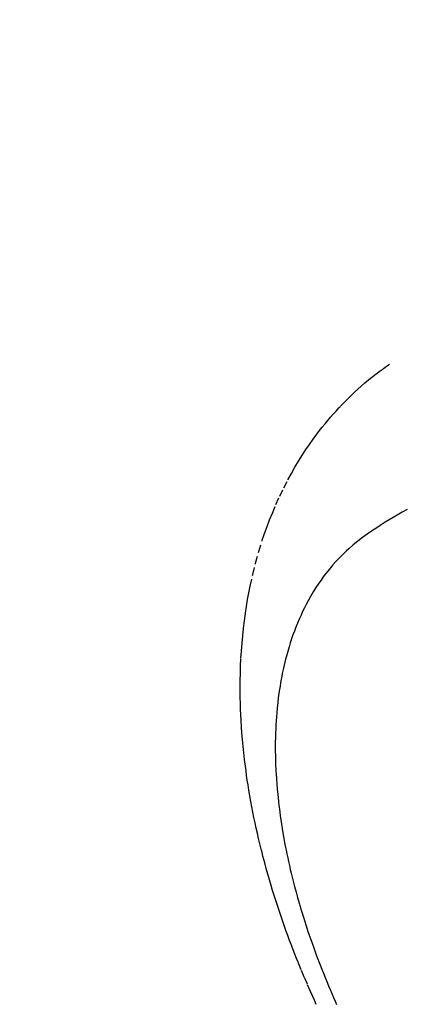
# Model space of a CAD drawing. Units: millimetres. Extents: x -109 to 26472, y -120 to 8859.
# Drawn here: x 16814 to 16827, y 7134 to 7168 of the extents above; entities that cross this region are included whole.
import ezdxf

# ---------------------------------------------------------------- set-up
doc = ezdxf.new("R2010")
doc.units = ezdxf.units.MM
doc.linetypes.add('HIDDEN', pattern=[0.375, 0.25, -0.125])
doc.layers.get('DEFPOINTS').update_dxf_attribs({"color": 146})
doc.layers.add('150-機器', color=8, linetype='Continuous')
doc.layers.add('160-文字', color=254, linetype='Continuous')
doc.styles.add('KH001', font='txt')
doc.dimstyles.new('KH1xx015', dxfattribs={"dimscale": 10, "dimtxt": 3.8, "dimasz": 0.8, "dimexe": 0.3, "dimexo": 1.2, "dimgap": 0.5, "dimtad": 3, "dimdec": 1, "dimdsep": 46, "dimlunit": 6, "dimtxsty": 'KH001', "dimblk": 'DOT', "dimcen": 1, "dimdle": 1, "dimclrd": 256, "dimclre": 256, "dimclrt": 256, "dimadec": 0, "dimazin": 0, "dimtfac": 1, "dimtdec": 1, "dimtix": 1, "dimtmove": 2, "dimatfit": 3, "dimldrblk": 'CLOSEDBLANK', "dimfxl": 1, "dimtolj": 1, "dimtzin": 0, "dimlwd": -1, "dimlwe": -1, "dimarcsym": 0})
doc.dimstyles.new('KH1xx030', dxfattribs={"dimscale": 30, "dimtxt": 2, "dimasz": 0.6, "dimexe": 0.3, "dimexo": 1.2, "dimgap": 0.5, "dimtad": 3, "dimdec": 1, "dimdsep": 46, "dimlunit": 6, "dimtxsty": 'KH001', "dimblk": 'DOT', "dimcen": 1, "dimdle": 1, "dimclrd": 256, "dimclre": 256, "dimclrt": 256, "dimadec": 0, "dimazin": 0, "dimtfac": 1, "dimtdec": 1, "dimtix": 1, "dimtmove": 2, "dimatfit": 3, "dimldrblk": 'CLOSEDBLANK', "dimfxl": 1, "dimtolj": 1, "dimtzin": 0, "dimlwd": -1, "dimlwe": -1, "dimarcsym": 0})

# ---------------------------------------------------------------- blocks, each defined once
blk = doc.blocks.new('F402_H')
at = {"layer": '150-機器', "color": 13, "linetype": 'HIDDEN'}
for points in [[(-239.078, -159.712), (-239.146, -159.563), (-239.213, -159.414), (-239.28, -159.264), (-239.387, -159.019), (-239.492, -158.773), (-239.595, -158.527), (-239.697, -158.279), (-239.757, -158.129), (-239.816, -157.979), (-239.875, -157.828), (-239.933, -157.677), (-239.998, -157.506), (-240.061, -157.334), (-240.124, -157.161), (-240.185, -156.988), (-240.245, -156.817), (-240.304, -156.644), (-240.363, -156.472), (-240.42, -156.299), (-240.475, -156.127), (-240.53, -155.955), (-240.583, -155.783), (-240.635, -155.61), (-240.693, -155.417), (-240.748, -155.223), (-240.803, -155.029), (-240.855, -154.835), (-240.887, -154.717), (-240.917, -154.599), (-240.948, -154.48), (-240.977, -154.362), (-241.022, -154.18), (-241.065, -153.998), (-241.107, -153.815), (-241.148, -153.633), (-241.187, -153.451), (-241.225, -153.27), (-241.262, -153.089), (-241.297, -152.907), (-241.333, -152.716), (-241.366, -152.524), (-241.399, -152.333), (-241.429, -152.141), (-241.454, -151.982), (-241.477, -151.823), (-241.499, -151.664), (-241.52, -151.505), (-241.549, -151.275), (-241.575, -151.044), (-241.599, -150.812), (-241.621, -150.581), (-241.638, -150.362), (-241.654, -150.144), (-241.667, -149.925), (-241.678, -149.706), (-241.684, -149.572), (-241.689, -149.437), (-241.693, -149.303), (-241.696, -149.169), (-241.699, -148.954), (-241.699, -148.739), (-241.697, -148.525), (-241.693, -148.31), (-241.684, -148.047), (-241.672, -147.784), (-241.656, -147.522), (-241.636, -147.26), (-241.613, -147.002), (-241.586, -146.744), (-241.555, -146.487), (-241.52, -146.23), (-241.484, -145.996), (-241.445, -145.762), (-241.402, -145.53), (-241.356, -145.298), (-241.267, -144.898), (-241.169, -144.502), (-241.059, -144.108), (-240.938, -143.717), (-240.858, -143.479), (-240.774, -143.243), (-240.685, -143.009), (-240.592, -142.776), (-240.469, -142.485), (-240.339, -142.197), (-240.201, -141.913), (-240.057, -141.632), (-239.938, -141.414), (-239.815, -141.198), (-239.688, -140.986), (-239.556, -140.776), (-239.436, -140.592), (-239.313, -140.412), (-239.186, -140.233), (-239.057, -140.057), (-238.965, -139.936), (-238.871, -139.817), (-238.776, -139.699), (-238.679, -139.582), (-238.586, -139.473), (-238.492, -139.366), (-238.397, -139.26), (-238.3, -139.155), (-238.281, -139.134), (-238.262, -139.114), (-238.242, -139.093), (-238.223, -139.073), (-238.111, -138.956), (-237.997, -138.842), (-237.882, -138.728), (-237.766, -138.616), (-237.648, -138.506), (-237.528, -138.398), (-237.407, -138.292), (-237.284, -138.189), (-237.21, -138.128), (-237.136, -138.069), (-237.061, -138.011), (-236.986, -137.953), (-236.917, -137.902), (-236.849, -137.852), (-236.779, -137.802), (-236.71, -137.753), (-236.671, -137.726), (-236.632, -137.699), (-236.593, -137.672), (-236.553, -137.646)], [(-235.954, -142.655), (-236.123, -142.749), (-236.29, -142.845), (-236.429, -142.928), (-236.567, -143.011), (-236.705, -143.097), (-236.841, -143.183), (-236.964, -143.262), (-237.086, -143.342), (-237.207, -143.424), (-237.327, -143.507), (-237.491, -143.625), (-237.652, -143.748), (-237.809, -143.876), (-237.962, -144.008), (-238.055, -144.093), (-238.147, -144.18), (-238.236, -144.27), (-238.324, -144.361), (-238.416, -144.461), (-238.507, -144.564), (-238.595, -144.668), (-238.682, -144.775), (-238.762, -144.877), (-238.84, -144.981), (-238.916, -145.086), (-238.989, -145.192), (-239.089, -145.342), (-239.184, -145.495), (-239.275, -145.65), (-239.363, -145.807), (-239.427, -145.927), (-239.488, -146.048), (-239.548, -146.17), (-239.605, -146.293), (-239.666, -146.43), (-239.725, -146.567), (-239.78, -146.706), (-239.834, -146.845), (-239.883, -146.98), (-239.93, -147.115), (-239.974, -147.252), (-240.017, -147.389), (-240.041, -147.469), (-240.064, -147.549), (-240.087, -147.629), (-240.109, -147.71), (-240.135, -147.812), (-240.161, -147.916), (-240.186, -148.019), (-240.209, -148.122), (-240.23, -148.218), (-240.25, -148.313), (-240.269, -148.408), (-240.287, -148.504), (-240.308, -148.624), (-240.328, -148.743), (-240.347, -148.863), (-240.365, -148.984), (-240.387, -149.152), (-240.408, -149.32), (-240.426, -149.489), (-240.442, -149.658), (-240.453, -149.797), (-240.462, -149.937), (-240.471, -150.076), (-240.477, -150.216), (-240.483, -150.37), (-240.488, -150.525), (-240.49, -150.679), (-240.491, -150.834), (-240.491, -150.98), (-240.489, -151.126), (-240.486, -151.273), (-240.481, -151.419), (-240.478, -151.505), (-240.474, -151.592), (-240.47, -151.679), (-240.465, -151.765), (-240.454, -151.941), (-240.441, -152.117), (-240.426, -152.293), (-240.409, -152.469), (-240.396, -152.597), (-240.382, -152.725), (-240.367, -152.853), (-240.351, -152.981), (-240.322, -153.203), (-240.29, -153.424), (-240.255, -153.645), (-240.218, -153.866), (-240.194, -153.998), (-240.17, -154.13), (-240.145, -154.262), (-240.119, -154.394), (-240.091, -154.527), (-240.063, -154.66), (-240.034, -154.793), (-240.004, -154.926), (-239.973, -155.061), (-239.941, -155.195), (-239.908, -155.329), (-239.875, -155.464), (-239.826, -155.654), (-239.775, -155.844), (-239.723, -156.033), (-239.669, -156.222), (-239.657, -156.263), (-239.645, -156.303), (-239.633, -156.344), (-239.62, -156.385), (-239.587, -156.494), (-239.554, -156.603), (-239.521, -156.712), (-239.487, -156.821), (-239.426, -157.009), (-239.365, -157.196), (-239.301, -157.383), (-239.236, -157.57), (-239.153, -157.803), (-239.068, -158.035), (-238.98, -158.267), (-238.891, -158.498), (-238.834, -158.642), (-238.776, -158.786), (-238.717, -158.929), (-238.658, -159.073), (-238.602, -159.205), (-238.545, -159.338), (-238.487, -159.471), (-238.429, -159.603), (-238.38, -159.713)]]:
    blk.add_lwpolyline(points, dxfattribs=at)
blk = doc.blocks.new('_Dot')
at = {"color": 0, "linetype": 'ByBlock', "lineweight": -2}
blk.add_line((-0.5, 0), (-1, 0), dxfattribs=at)
at = {"color": 0, "linetype": 'ByBlock', "const_width": 0.5}
blk.add_lwpolyline([(-0.25, 0, 1), (0.25, 0, 1)], format="xyb", close=True, dxfattribs=at)
blk = doc.blocks.new('*D602')
at = {"layer": 'DEFPOINTS', "transparency": 16777216}
for p, q in [((16752.916, 7241.194), (16752.916, 7037.306)), ((16862.916, 7241.194), (16862.916, 7037.306)), ((16760.916, 7040.306), (16854.916, 7040.306))]:
    blk.add_line(p, q, dxfattribs=at)
at = {"layer": 'DEFPOINTS', "color": 0, "transparency": 16777216}
for p in [(16752.916, 7253.194), (16862.916, 7253.194), (16862.916, 7040.306)]:
    blk.add_point(p, dxfattribs=at)
at = {"layer": 'DEFPOINTS', "transparency": 16777216, "xscale": 8, "yscale": 8, "zscale": 8, "rotation": 180}
blk.add_blockref('_Dot', (16752.916, 7040.306), dxfattribs=at)
at = {"layer": 'DEFPOINTS', "transparency": 16777216, "xscale": 8, "yscale": 8, "zscale": 8}
blk.add_blockref('_Dot', (16862.916, 7040.306), dxfattribs=at)
at = {"layer": 'DEFPOINTS', "transparency": 16777216, "insert": (16807.916, 7064.306), "char_height": 38, "attachment_point": 5, "style": 'KH001'}
blk.add_mtext('\\A1;110', dxfattribs=at)
blk = doc.blocks.new('_ClosedBlank')
at = {"color": 0, "linetype": 'ByBlock', "lineweight": -2}
for p, q in [((-1, 0.1667), (0, 0)), ((-1, 0.1667), (-1, -0.1667)), ((0, 0), (-1, -0.1667))]:
    blk.add_line(p, q, dxfattribs=at)

msp = doc.modelspace()

# ---------------------------------------------------------------- block references
at = {"layer": '150-機器'}
msp.add_blockref('F402_H', (17062.902, 7293.404), dxfattribs=at)

# ---------------------------------------------------------------- dimensions: what is measured, and where the dimension line sits
at = {"layer": 'DEFPOINTS'}
dim = msp.add_linear_dim(base=(16862.916, 7040.306), p1=(16752.916, 7253.194), p2=(16862.916, 7253.194), angle=180, dimstyle='KH1xx015', dxfattribs=at)
dim.commit()
dim.dimension.update_dxf_attribs({"geometry": '*D602', "text_midpoint": (16807.916, 7064.306)})

# ---------------------------------------------------------------- leaders
at = {"layer": '160-文字', "annotation_type": 0, "has_hookline": 1, "hookline_direction": 0, "text_width": 1009.949}
msp.add_leader([(16752.916, 7293.194), (17313.493, 5630.433), (17331.493, 5630.433)], dimstyle='KH1xx030', override={"dimgap": 0.5, "dimtad": 1}, dxfattribs=at)

doc.saveas('drawing.dxf')
